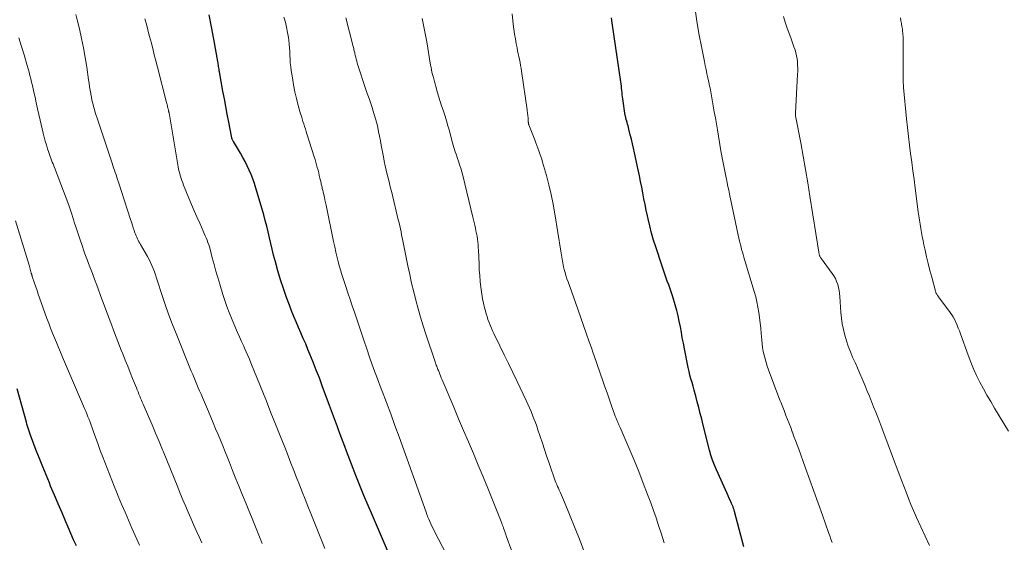
# Model space of a CAD drawing. Units: feet. Extents: x 1940000 to 1945001, y 509998 to 515004.
# Drawn here: x 1941228 to 1941393, y 510898 to 510986 of the extents above; entities that cross this region are included whole.
import ezdxf

# ---------------------------------------------------------------- set-up
doc = ezdxf.new("R2010")
doc.units = ezdxf.units.FT
doc.header["$LTSCALE"] = 100
doc.header["$MEASUREMENT"] = 0
doc.layers.add('CONTOUR INDEX', color=32, linetype='Continuous', lineweight=25)
doc.layers.add('CONTOUR INTERMEDIATE', color=40, linetype='Continuous', lineweight=15)

msp = doc.modelspace()

# ---------------------------------------------------------------- linework, layer by layer
at = {"layer": 'CONTOUR INDEX', "flags": 128}
for points, elevation in [([(1941290.07, 510895.56), (1941286.87, 510903.01), (1941286.16, 510904.67), (1941285.46, 510906.35), (1941284.78, 510908.03), (1941284.11, 510909.71), (1941283.36, 510911.61), (1941283.07, 510912.35), (1941282.79, 510913.09), (1941282.51, 510913.83), (1941282.23, 510914.57), (1941281.95, 510915.32), (1941281.68, 510916.06), (1941281.4, 510916.8), (1941281.13, 510917.55), (1941281.01, 510917.88), (1941280.68, 510918.79), (1941280.35, 510919.7), (1941280.01, 510920.6), (1941279.68, 510921.51), (1941278.46, 510924.77), (1941277.96, 510926.11), (1941277.44, 510927.45), (1941276.91, 510928.79), (1941276.37, 510930.11), (1941276.04, 510930.9), (1941275.66, 510931.83), (1941275.26, 510932.76), (1941274.86, 510933.69), (1941274.46, 510934.61), (1941274.06, 510935.54), (1941273.67, 510936.47), (1941273.3, 510937.4), (1941272.93, 510938.34), (1941272.44, 510939.65), (1941271.91, 510941.14), (1941271.41, 510942.63), (1941270.97, 510944.14), (1941270.56, 510945.66), (1941270.27, 510946.78), (1941270.03, 510947.75), (1941269.79, 510948.71), (1941269.56, 510949.68), (1941269.34, 510950.65), (1941269.11, 510951.61), (1941268.86, 510952.57), (1941268.6, 510953.53), (1941268.33, 510954.48), (1941267.28, 510958.03), (1941267.04, 510958.8), (1941266.78, 510959.56), (1941266.49, 510960.3), (1941266.18, 510961.04), (1941265.85, 510961.77), (1941265.5, 510962.49), (1941265.11, 510963.19), (1941264.71, 510963.89), (1941263.53, 510965.84), (1941263.46, 510965.94), (1941263.41, 510966.05), (1941263.35, 510966.17), (1941263.3, 510966.28), (1941263.26, 510966.4), (1941263.22, 510966.52), (1941263.19, 510966.64), (1941263.17, 510966.76), (1941262.72, 510969.12), (1941262.47, 510970.43), (1941262.23, 510971.73), (1941261.99, 510973.04), (1941261.75, 510974.34), (1941261.16, 510977.57), (1941261.15, 510977.63), (1941261.14, 510977.69), (1941261.13, 510977.75), (1941261.12, 510977.8), (1941261.11, 510977.89), (1941261.1, 510978.01), (1941261.03, 510978.47), (1941261, 510978.68), (1941260.96, 510978.89), (1941260.93, 510979.11), (1941260.89, 510979.32), (1941260.23, 510983.04), (1941259.85, 510985.11), (1941259.45, 510987.17)], 900), ([(1941349.34, 510897.73), (1941347.77, 510903.68), (1941347.69, 510903.94), (1941347.61, 510904.19), (1941347.52, 510904.44), (1941347.41, 510904.68), (1941347.26, 510905.03), (1941347.07, 510905.45), (1941346.89, 510905.86), (1941346.7, 510906.28), (1941346.51, 510906.69), (1941344.73, 510910.66), (1941344.39, 510911.48), (1941344.07, 510912.31), (1941343.8, 510913.15), (1941343.56, 510914), (1941342.5, 510918.18), (1941342.25, 510919.16), (1941342, 510920.15), (1941341.75, 510921.13), (1941341.5, 510922.12), (1941341.32, 510922.83), (1941341.16, 510923.45), (1941340.99, 510924.08), (1941340.81, 510924.71), (1941340.62, 510925.33), (1941340.44, 510925.96), (1941340.27, 510926.58), (1941340.12, 510927.22), (1941339.98, 510927.85), (1941339.35, 510931.01), (1941339.17, 510931.94), (1941338.99, 510932.86), (1941338.83, 510933.79), (1941338.66, 510934.72), (1941338.48, 510935.64), (1941338.28, 510936.56), (1941338.05, 510937.47), (1941337.79, 510938.38), (1941337.37, 510939.74), (1941337.16, 510940.41), (1941336.94, 510941.08), (1941336.7, 510941.75), (1941336.46, 510942.41), (1941336.22, 510943.07), (1941335.98, 510943.74), (1941335.75, 510944.4), (1941335.53, 510945.07), (1941334.53, 510948.13), (1941334.17, 510949.3), (1941333.83, 510950.48), (1941333.52, 510951.67), (1941333.24, 510952.87), (1941333.14, 510953.34), (1941332.93, 510954.31), (1941332.74, 510955.27), (1941332.54, 510956.24), (1941332.36, 510957.21), (1941332.17, 510958.18), (1941331.98, 510959.14), (1941331.78, 510960.11), (1941331.58, 510961.08), (1941330.95, 510963.96), (1941330.78, 510964.72), (1941330.61, 510965.48), (1941330.43, 510966.23), (1941330.25, 510966.99), (1941330.02, 510967.93), (1941329.95, 510968.22), (1941329.88, 510968.5), (1941329.8, 510968.78), (1941329.71, 510969.07), (1941329.6, 510969.43), (1941329.57, 510969.53), (1941329.55, 510969.63), (1941329.52, 510969.73), (1941329.49, 510969.83), (1941329.47, 510969.94), (1941329.44, 510970.04), (1941329.42, 510970.14), (1941329.41, 510970.24), (1941328.99, 510973.01), (1941328.94, 510973.37), (1941328.89, 510973.73), (1941328.85, 510974.09), (1941328.82, 510974.46), (1941328.78, 510974.82), (1941328.74, 510975.18), (1941328.69, 510975.55), (1941328.64, 510975.91), (1941327.2, 510985.82), (1941327.07, 510986.65)], 920), ([(1941237.12, 510897.88), (1941236.65, 510898.93), (1941236.18, 510899.98), (1941235.72, 510901.04), (1941235.34, 510901.93), (1941234.7, 510903.43), (1941234.05, 510904.94), (1941233.42, 510906.44), (1941232.78, 510907.95), (1941232.56, 510908.47), (1941232, 510909.83), (1941231.44, 510911.19), (1941230.9, 510912.56), (1941230.37, 510913.93), (1941229.56, 510916.03), (1941229.44, 510916.35), (1941229.32, 510916.68), (1941229.21, 510917.01), (1941229.1, 510917.34), (1941228.99, 510917.67), (1941228.89, 510918), (1941228.8, 510918.34), (1941228.7, 510918.67), (1941227.16, 510924.3)], 880)]:
    msp.add_lwpolyline(points, dxfattribs=dict(at, elevation=elevation))
at = {"layer": 'CONTOUR INTERMEDIATE', "flags": 128}
for points, elevation in [([(1941268.32, 510898.31), (1941267.89, 510899.42), (1941267.44, 510900.53), (1941267, 510901.64), (1941266.55, 510902.75), (1941266.1, 510903.85), (1941265.65, 510904.96), (1941265.05, 510906.43), (1941264.49, 510907.8), (1941263.94, 510909.17), (1941263.38, 510910.55), (1941262.83, 510911.93), (1941262.51, 510912.74), (1941262.12, 510913.71), (1941261.73, 510914.68), (1941261.33, 510915.65), (1941260.93, 510916.62), (1941260.52, 510917.58), (1941260.12, 510918.55), (1941259.71, 510919.51), (1941259.3, 510920.48), (1941258.31, 510922.81), (1941258.07, 510923.37), (1941257.83, 510923.93), (1941257.6, 510924.48), (1941257.36, 510925.04), (1941257.12, 510925.59), (1941256.89, 510926.15), (1941256.66, 510926.71), (1941256.43, 510927.27), (1941253.87, 510933.58), (1941253.24, 510935.2), (1941252.62, 510936.83), (1941252.05, 510938.48), (1941251.5, 510940.13), (1941250.77, 510942.38), (1941250.6, 510942.91), (1941250.42, 510943.44), (1941250.23, 510943.97), (1941250.03, 510944.5), (1941249.82, 510945.02), (1941249.59, 510945.54), (1941249.34, 510946.04), (1941249.07, 510946.53), (1941247.9, 510948.53), (1941247.76, 510948.77), (1941247.62, 510949.01), (1941247.5, 510949.26), (1941247.37, 510949.51), (1941247.25, 510949.76), (1941247.14, 510950.01), (1941247.04, 510950.27), (1941246.95, 510950.53), (1941246.82, 510950.92), (1941246.67, 510951.37), (1941246.52, 510951.82), (1941246.37, 510952.28), (1941246.22, 510952.74), (1941244.17, 510959.05), (1941244.04, 510959.45), (1941243.91, 510959.84), (1941243.78, 510960.24), (1941243.64, 510960.64), (1941243.51, 510961.04), (1941243.37, 510961.44), (1941243.24, 510961.83), (1941243.11, 510962.23), (1941240.59, 510969.76), (1941240.43, 510970.26), (1941240.27, 510970.76), (1941240.13, 510971.26), (1941239.98, 510971.77), (1941239.85, 510972.28), (1941239.73, 510972.79), (1941239.63, 510973.3), (1941239.53, 510973.82), (1941239.51, 510973.93), (1941239.42, 510974.5), (1941239.32, 510975.07), (1941239.24, 510975.65), (1941239.15, 510976.22), (1941238.85, 510978.33), (1941238.59, 510979.96), (1941238.31, 510981.58), (1941237.98, 510983.19), (1941237.62, 510984.79), (1941237.26, 510986.33), (1941237.04, 510987.23)], 892), ([(1941299.37, 510896.34), (1941297.28, 510900.42), (1941297.09, 510900.8), (1941296.9, 510901.19), (1941296.72, 510901.57), (1941296.54, 510901.96), (1941296.37, 510902.35), (1941296.21, 510902.74), (1941296.05, 510903.14), (1941295.9, 510903.54), (1941291.37, 510916.22), (1941290.67, 510918.14), (1941289.97, 510920.06), (1941289.25, 510921.97), (1941288.52, 510923.88), (1941288.37, 510924.26), (1941287.73, 510925.98), (1941287.09, 510927.7), (1941286.47, 510929.43), (1941285.87, 510931.16), (1941285.48, 510932.3), (1941285.08, 510933.47), (1941284.69, 510934.64), (1941284.3, 510935.81), (1941283.91, 510936.98), (1941283.85, 510937.16), (1941283.49, 510938.25), (1941283.13, 510939.33), (1941282.77, 510940.41), (1941282.4, 510941.48), (1941282.11, 510942.35), (1941281.89, 510943), (1941281.69, 510943.65), (1941281.5, 510944.3), (1941281.32, 510944.96), (1941281.2, 510945.44), (1941280.97, 510946.35), (1941280.75, 510947.25), (1941280.54, 510948.16), (1941280.35, 510949.07), (1941279.09, 510955.17), (1941279, 510955.6), (1941278.9, 510956.04), (1941278.81, 510956.48), (1941278.7, 510956.92), (1941278.58, 510957.42), (1941278.54, 510957.6), (1941278.5, 510957.79), (1941278.45, 510957.97), (1941278.41, 510958.16), (1941278.36, 510958.34), (1941278.32, 510958.53), (1941278.28, 510958.71), (1941278.24, 510958.9), (1941278.06, 510959.72), (1941277.95, 510960.17), (1941277.85, 510960.61), (1941277.74, 510961.06), (1941277.62, 510961.5), (1941277.5, 510961.95), (1941277.38, 510962.39), (1941277.25, 510962.83), (1941277.11, 510963.27), (1941275.88, 510967.13), (1941275.74, 510967.56), (1941275.61, 510967.98), (1941275.47, 510968.41), (1941275.33, 510968.83), (1941275.19, 510969.25), (1941275.06, 510969.68), (1941274.94, 510970.11), (1941274.81, 510970.53), (1941274.42, 510971.94), (1941274.13, 510973.08), (1941273.86, 510974.22), (1941273.63, 510975.38), (1941273.42, 510976.54), (1941273.22, 510977.79), (1941273.14, 510978.42), (1941273.07, 510979.06), (1941273.03, 510979.69), (1941273, 510980.33), (1941272.98, 510980.97), (1941272.94, 510981.61), (1941272.88, 510982.25), (1941272.81, 510982.89), (1941272.75, 510983.35), (1941272.62, 510984.21), (1941272.46, 510985.06), (1941272.25, 510985.9), (1941272, 510986.74)], 904), ([(1941311.29, 510894.4), (1941309.4, 510899.56), (1941309.31, 510899.81), (1941309.22, 510900.06), (1941309.13, 510900.31), (1941309.04, 510900.57), (1941308.94, 510900.86), (1941308.9, 510900.96), (1941308.86, 510901.07), (1941308.82, 510901.18), (1941308.78, 510901.29), (1941308.75, 510901.39), (1941308.71, 510901.5), (1941308.67, 510901.61), (1941308.62, 510901.71), (1941307.09, 510905.61), (1941306.3, 510907.57), (1941305.51, 510909.52), (1941304.69, 510911.47), (1941303.87, 510913.41), (1941303.04, 510915.35), (1941302.21, 510917.29), (1941301.38, 510919.23), (1941300.56, 510921.18), (1941298.6, 510925.81), (1941298.46, 510926.13), (1941298.33, 510926.45), (1941298.21, 510926.77), (1941298.08, 510927.08), (1941297.97, 510927.36), (1941297.9, 510927.54), (1941297.83, 510927.73), (1941297.77, 510927.91), (1941297.7, 510928.09), (1941297.63, 510928.28), (1941297.56, 510928.46), (1941297.5, 510928.65), (1941297.43, 510928.83), (1941295.87, 510933.48), (1941295.41, 510934.89), (1941294.97, 510936.31), (1941294.57, 510937.73), (1941294.18, 510939.17), (1941293.82, 510940.6), (1941293.48, 510942.05), (1941293.16, 510943.49), (1941292.85, 510944.94), (1941292.1, 510948.63), (1941292, 510949.14), (1941291.89, 510949.65), (1941291.79, 510950.16), (1941291.69, 510950.67), (1941291.58, 510951.17), (1941291.47, 510951.68), (1941291.36, 510952.19), (1941291.24, 510952.69), (1941290.13, 510957.29), (1941289.95, 510958.04), (1941289.77, 510958.79), (1941289.58, 510959.54), (1941289.39, 510960.29), (1941289.2, 510961.04), (1941289.03, 510961.79), (1941288.87, 510962.55), (1941288.72, 510963.31), (1941288.36, 510965.26), (1941288.22, 510966), (1941288.08, 510966.74), (1941287.93, 510967.48), (1941287.77, 510968.22), (1941287.6, 510968.95), (1941287.41, 510969.68), (1941287.2, 510970.4), (1941286.97, 510971.12), (1941286.88, 510971.39), (1941286.59, 510972.23), (1941286.31, 510973.08), (1941286.02, 510973.93), (1941285.74, 510974.78), (1941284.45, 510978.69), (1941284.34, 510979.03), (1941284.24, 510979.37), (1941284.15, 510979.72), (1941284.07, 510980.06), (1941283.99, 510980.4), (1941283.95, 510980.58), (1941283.91, 510980.76), (1941283.87, 510980.94), (1941283.82, 510981.12), (1941283.78, 510981.29), (1941283.74, 510981.47), (1941283.69, 510981.65), (1941283.65, 510981.83), (1941282.39, 510986.65)], 908), ([(1941322.44, 510897.05), (1941321.79, 510898.75), (1941319.18, 510905.25), (1941319.02, 510905.64), (1941318.85, 510906.03), (1941318.68, 510906.42), (1941318.5, 510906.8), (1941318.44, 510906.94), (1941318.29, 510907.26), (1941318.15, 510907.57), (1941318.02, 510907.89), (1941317.88, 510908.2), (1941317.75, 510908.52), (1941317.62, 510908.84), (1941317.5, 510909.16), (1941317.39, 510909.49), (1941316.89, 510910.93), (1941316.53, 510911.98), (1941316.17, 510913.03), (1941315.82, 510914.08), (1941315.47, 510915.13), (1941314.72, 510917.4), (1941314.51, 510918.03), (1941314.29, 510918.65), (1941314.05, 510919.27), (1941313.81, 510919.88), (1941313.56, 510920.49), (1941313.3, 510921.1), (1941313.03, 510921.7), (1941312.75, 510922.3), (1941311.21, 510925.53), (1941310.5, 510927.03), (1941309.78, 510928.53), (1941309.05, 510930.02), (1941308.33, 510931.52), (1941307.32, 510933.59), (1941307.1, 510934.05), (1941306.89, 510934.51), (1941306.69, 510934.98), (1941306.49, 510935.46), (1941306.31, 510935.94), (1941306.15, 510936.42), (1941306, 510936.91), (1941305.87, 510937.4), (1941305.74, 510937.92), (1941305.57, 510938.67), (1941305.41, 510939.44), (1941305.29, 510940.2), (1941305.18, 510940.97), (1941305.13, 510941.37), (1941305.02, 510942.34), (1941304.93, 510943.31), (1941304.86, 510944.29), (1941304.81, 510945.26), (1941304.7, 510947.6), (1941304.67, 510948.07), (1941304.64, 510948.54), (1941304.59, 510949), (1941304.53, 510949.47), (1941304.47, 510949.93), (1941304.39, 510950.39), (1941304.3, 510950.85), (1941304.2, 510951.31), (1941304.09, 510951.77), (1941303.98, 510952.22), (1941303.87, 510952.68), (1941303.76, 510953.14), (1941302.06, 510960.14), (1941301.91, 510960.75), (1941301.74, 510961.36), (1941301.55, 510961.96), (1941301.35, 510962.57), (1941301.19, 510963.02), (1941301.06, 510963.39), (1941300.94, 510963.76), (1941300.81, 510964.13), (1941300.69, 510964.51), (1941300.58, 510964.88), (1941300.46, 510965.25), (1941300.36, 510965.63), (1941300.26, 510966.01), (1941299.82, 510967.66), (1941299.59, 510968.49), (1941299.35, 510969.32), (1941299.09, 510970.13), (1941298.82, 510970.95), (1941298.76, 510971.13), (1941298.51, 510971.85), (1941298.28, 510972.58), (1941298.06, 510973.32), (1941297.85, 510974.05), (1941297.57, 510975.1), (1941297.51, 510975.32), (1941297.45, 510975.53), (1941297.39, 510975.74), (1941297.33, 510975.96), (1941297.27, 510976.17), (1941297.21, 510976.39), (1941297.15, 510976.6), (1941297.09, 510976.81), (1941297, 510977.15), (1941296.9, 510977.54), (1941296.81, 510977.92), (1941296.74, 510978.31), (1941296.66, 510978.7), (1941296.01, 510982.61), (1941295.87, 510983.46), (1941295.71, 510984.3), (1941295.54, 510985.14), (1941295.36, 510985.98), (1941295.23, 510986.56)], 912), ([(1941335.94, 510898.41), (1941335.41, 510900.04), (1941335, 510901.31), (1941334.57, 510902.58), (1941334.13, 510903.84), (1941333.68, 510905.1), (1941333.16, 510906.5), (1941332.43, 510908.45), (1941331.67, 510910.39), (1941330.88, 510912.32), (1941330.07, 510914.24), (1941328.53, 510917.8), (1941328.44, 510918.01), (1941328.34, 510918.22), (1941328.25, 510918.42), (1941328.16, 510918.63), (1941328.09, 510918.78), (1941328.04, 510918.91), (1941327.98, 510919.04), (1941327.92, 510919.18), (1941327.87, 510919.31), (1941327.82, 510919.44), (1941327.77, 510919.58), (1941327.72, 510919.71), (1941327.67, 510919.84), (1941327.04, 510921.59), (1941326.68, 510922.59), (1941326.33, 510923.6), (1941325.98, 510924.61), (1941325.63, 510925.62), (1941324.17, 510929.86), (1941323.97, 510930.44), (1941323.76, 510931.03), (1941323.56, 510931.61), (1941323.35, 510932.19), (1941322.85, 510933.62), (1941322.39, 510934.92), (1941321.93, 510936.22), (1941321.47, 510937.51), (1941321.01, 510938.81), (1941319.77, 510942.27), (1941319.59, 510942.79), (1941319.43, 510943.31), (1941319.28, 510943.84), (1941319.14, 510944.37), (1941319.03, 510944.8), (1941318.96, 510945.12), (1941318.89, 510945.44), (1941318.84, 510945.77), (1941318.79, 510946.1), (1941318.74, 510946.42), (1941318.69, 510946.75), (1941318.64, 510947.08), (1941318.59, 510947.41), (1941317.57, 510953.7), (1941317.28, 510955.33), (1941316.95, 510956.95), (1941316.56, 510958.56), (1941316.14, 510960.16), (1941315.5, 510962.39), (1941315.36, 510962.87), (1941315.21, 510963.34), (1941315.05, 510963.8), (1941314.88, 510964.27), (1941314.71, 510964.73), (1941314.54, 510965.19), (1941314.36, 510965.66), (1941314.18, 510966.12), (1941313.19, 510968.66), (1941313.17, 510968.72), (1941313.15, 510968.79), (1941313.13, 510968.85), (1941313.12, 510968.92), (1941313.11, 510968.98), (1941313.1, 510969.05), (1941313.09, 510969.11), (1941313.09, 510969.18), (1941313.08, 510969.48), (1941313.07, 510969.69), (1941313.05, 510969.91), (1941313.03, 510970.12), (1941313, 510970.33), (1941312.97, 510970.54), (1941312.94, 510970.75), (1941312.91, 510970.96), (1941312.88, 510971.17), (1941311.97, 510977.68), (1941311.89, 510978.17), (1941311.81, 510978.66), (1941311.71, 510979.15), (1941311.61, 510979.64), (1941311.5, 510980.13), (1941311.4, 510980.62), (1941311.3, 510981.11), (1941311.2, 510981.6), (1941311.07, 510982.27), (1941310.93, 510983.1), (1941310.79, 510983.93), (1941310.68, 510984.77), (1941310.57, 510985.6), (1941310.37, 510987.32)], 916), ([(1941364.17, 510898.44), (1941363.97, 510899), (1941363.77, 510899.56), (1941363.57, 510900.13), (1941362.54, 510903.05), (1941361.82, 510905.08), (1941361.1, 510907.1), (1941360.38, 510909.12), (1941359.65, 510911.14), (1941358.56, 510914.15), (1941358.29, 510914.87), (1941358.03, 510915.58), (1941357.76, 510916.3), (1941357.5, 510917.02), (1941357.48, 510917.07), (1941357.22, 510917.76), (1941356.95, 510918.45), (1941356.69, 510919.13), (1941356.42, 510919.82), (1941356.1, 510920.65), (1941355.99, 510920.92), (1941355.88, 510921.2), (1941355.77, 510921.47), (1941355.66, 510921.74), (1941355.55, 510922.02), (1941355.45, 510922.29), (1941355.34, 510922.56), (1941355.24, 510922.84), (1941353.49, 510927.48), (1941353.28, 510928.09), (1941353.08, 510928.7), (1941352.9, 510929.32), (1941352.75, 510929.94), (1941352.61, 510930.57), (1941352.5, 510931.21), (1941352.42, 510931.84), (1941352.35, 510932.48), (1941352.26, 510933.57), (1941352.18, 510934.46), (1941352.09, 510935.35), (1941351.98, 510936.25), (1941351.86, 510937.14), (1941351.71, 510938.02), (1941351.54, 510938.9), (1941351.33, 510939.77), (1941351.09, 510940.64), (1941349.46, 510946.03), (1941349.34, 510946.44), (1941349.22, 510946.86), (1941349.09, 510947.27), (1941348.97, 510947.69), (1941348.86, 510948.1), (1941348.75, 510948.52), (1941348.65, 510948.94), (1941348.55, 510949.36), (1941346.94, 510957.01), (1941346.8, 510957.66), (1941346.67, 510958.3), (1941346.53, 510958.94), (1941346.4, 510959.58), (1941346.37, 510959.73), (1941346.25, 510960.3), (1941346.14, 510960.87), (1941346.02, 510961.43), (1941345.91, 510962), (1941345.8, 510962.57), (1941345.69, 510963.14), (1941345.59, 510963.71), (1941345.49, 510964.28), (1941344.89, 510967.83), (1941344.72, 510968.83), (1941344.55, 510969.84), (1941344.37, 510970.85), (1941344.2, 510971.86), (1941343.96, 510973.22), (1941343.9, 510973.55), (1941343.84, 510973.88), (1941343.78, 510974.2), (1941343.72, 510974.53), (1941343.65, 510974.86), (1941343.59, 510975.18), (1941343.52, 510975.51), (1941343.45, 510975.83), (1941343.29, 510976.56), (1941343.14, 510977.25), (1941342.99, 510977.94), (1941342.84, 510978.63), (1941342.7, 510979.32), (1941342.2, 510981.81), (1941341.83, 510983.76), (1941341.49, 510985.71), (1941341.2, 510987.66)], 924), ([(1941380.58, 510897.96), (1941379.81, 510899.52), (1941379.07, 510901.09), (1941378.37, 510902.67), (1941377.86, 510903.85), (1941377.43, 510904.86), (1941377.02, 510905.87), (1941376.61, 510906.89), (1941376.22, 510907.91), (1941375.83, 510908.94), (1941375.44, 510909.97), (1941375.06, 510910.99), (1941374.67, 510912.02), (1941372.53, 510917.72), (1941372.19, 510918.61), (1941371.85, 510919.5), (1941371.51, 510920.38), (1941371.16, 510921.27), (1941370.81, 510922.15), (1941370.46, 510923.04), (1941370.09, 510923.91), (1941369.72, 510924.79), (1941369.21, 510925.98), (1941368.82, 510926.89), (1941368.43, 510927.8), (1941368.03, 510928.7), (1941367.63, 510929.61), (1941367.63, 510929.63), (1941367.25, 510930.53), (1941366.9, 510931.44), (1941366.59, 510932.37), (1941366.31, 510933.3), (1941366.07, 510934.25), (1941365.88, 510935.21), (1941365.74, 510936.17), (1941365.65, 510937.14), (1941365.48, 510939.79), (1941365.43, 510940.31), (1941365.35, 510940.83), (1941365.25, 510941.34), (1941365.12, 510941.85), (1941364.94, 510942.34), (1941364.74, 510942.82), (1941364.48, 510943.27), (1941364.19, 510943.7), (1941362.4, 510946.12), (1941362.34, 510946.2), (1941362.28, 510946.29), (1941362.22, 510946.38), (1941362.17, 510946.47), (1941362.12, 510946.56), (1941362.08, 510946.65), (1941362.05, 510946.75), (1941362.02, 510946.85), (1941362, 510946.95), (1941361.98, 510947.05), (1941361.96, 510947.15), (1941361.94, 510947.25), (1941360.45, 510956.68), (1941360.09, 510958.92), (1941359.71, 510961.15), (1941359.31, 510963.39), (1941358.9, 510965.62), (1941358.09, 510969.87), (1941358.07, 510969.97), (1941358.05, 510970.07), (1941358.04, 510970.17), (1941358.03, 510970.27), (1941358.03, 510970.37), (1941358.03, 510970.47), (1941358.03, 510970.57), (1941358.03, 510970.67), (1941358.38, 510977.15), (1941358.39, 510977.67), (1941358.4, 510978.19), (1941358.38, 510978.71), (1941358.35, 510979.24), (1941358.29, 510979.75), (1941358.2, 510980.27), (1941358.09, 510980.77), (1941357.94, 510981.28), (1941357.77, 510981.79), (1941357.6, 510982.29), (1941357.42, 510982.79), (1941357.24, 510983.28), (1941356.61, 510984.93), (1941356.28, 510985.9), (1941356, 510986.88)], 928), ([(1941393.84, 510917.17), (1941393.04, 510918.48), (1941391.47, 510921.06), (1941390.84, 510922.13), (1941390.22, 510923.21), (1941389.62, 510924.3), (1941389.03, 510925.39), (1941388.48, 510926.51), (1941387.96, 510927.64), (1941387.49, 510928.78), (1941387.05, 510929.94), (1941385.76, 510933.54), (1941385.58, 510934.03), (1941385.39, 510934.51), (1941385.19, 510934.99), (1941384.99, 510935.47), (1941384.92, 510935.62), (1941384.73, 510936.01), (1941384.52, 510936.39), (1941384.29, 510936.75), (1941384.04, 510937.11), (1941382.07, 510939.73), (1941381.99, 510939.85), (1941381.91, 510939.96), (1941381.84, 510940.08), (1941381.77, 510940.2), (1941381.7, 510940.33), (1941381.64, 510940.45), (1941381.6, 510940.58), (1941381.56, 510940.72), (1941380.92, 510943.07), (1941380.62, 510944.2), (1941380.34, 510945.33), (1941380.07, 510946.46), (1941379.81, 510947.6), (1941379.62, 510948.5), (1941379.47, 510949.19), (1941379.33, 510949.88), (1941379.2, 510950.57), (1941379.08, 510951.26), (1941378.97, 510951.96), (1941378.86, 510952.65), (1941378.76, 510953.35), (1941378.67, 510954.05), (1941378.16, 510957.99), (1941377.97, 510959.45), (1941377.77, 510960.91), (1941377.58, 510962.36), (1941377.38, 510963.82), (1941377.19, 510965.27), (1941377.01, 510966.73), (1941376.85, 510968.19), (1941376.7, 510969.65), (1941376.19, 510974.95), (1941376.18, 510975.12), (1941376.17, 510975.3), (1941376.16, 510975.47), (1941376.15, 510975.65), (1941376.15, 510975.82), (1941376.15, 510975.99), (1941376.15, 510976.17), (1941376.15, 510976.34), (1941376.15, 510982.23), (1941376.14, 510982.81), (1941376.12, 510983.39), (1941376.08, 510983.96), (1941376.02, 510984.54), (1941375.99, 510984.74), (1941375.93, 510985.22), (1941375.85, 510985.69), (1941375.76, 510986.16), (1941375.66, 510986.63)], 932), ([(1941278.87, 510897.43), (1941276.52, 510903.34), (1941276.04, 510904.55), (1941275.56, 510905.76), (1941275.09, 510906.96), (1941274.61, 510908.17), (1941274.13, 510909.38), (1941273.66, 510910.58), (1941273.18, 510911.79), (1941272.71, 510913), (1941272.13, 510914.46), (1941271.37, 510916.39), (1941270.6, 510918.32), (1941269.83, 510920.26), (1941269.06, 510922.19), (1941266.45, 510928.64), (1941266.19, 510929.27), (1941265.93, 510929.89), (1941265.66, 510930.51), (1941265.39, 510931.13), (1941265.24, 510931.45), (1941264.89, 510932.22), (1941264.55, 510933), (1941264.21, 510933.78), (1941263.87, 510934.56), (1941263.17, 510936.16), (1941262.77, 510937.14), (1941262.39, 510938.13), (1941262.05, 510939.14), (1941261.72, 510940.15), (1941261.21, 510941.87), (1941260.88, 510942.98), (1941260.56, 510944.08), (1941260.26, 510945.19), (1941259.96, 510946.3), (1941259.58, 510947.75), (1941259.47, 510948.14), (1941259.35, 510948.52), (1941259.22, 510948.9), (1941259.07, 510949.28), (1941258.92, 510949.66), (1941258.77, 510950.03), (1941258.61, 510950.4), (1941258.44, 510950.77), (1941257.84, 510952.13), (1941257.37, 510953.18), (1941256.92, 510954.23), (1941256.47, 510955.29), (1941256.03, 510956.34), (1941255.13, 510958.52), (1941254.99, 510958.9), (1941254.85, 510959.28), (1941254.72, 510959.66), (1941254.59, 510960.04), (1941254.48, 510960.43), (1941254.38, 510960.82), (1941254.3, 510961.21), (1941254.22, 510961.61), (1941252.68, 510970.66), (1941252.67, 510970.72), (1941252.66, 510970.78), (1941252.65, 510970.83), (1941252.64, 510970.89), (1941252.62, 510970.95), (1941252.61, 510971.01), (1941252.6, 510971.07), (1941252.58, 510971.13), (1941252.57, 510971.18), (1941252.55, 510971.27), (1941252.53, 510971.36), (1941252.5, 510971.44), (1941252.48, 510971.53), (1941252.44, 510971.71), (1941252.4, 510971.88), (1941252.36, 510972.05), (1941252.31, 510972.23), (1941252.27, 510972.4), (1941250.75, 510978.36), (1941250.48, 510979.4), (1941250.21, 510980.45), (1941249.94, 510981.5), (1941249.67, 510982.54), (1941249.61, 510982.77), (1941249.37, 510983.7), (1941249.12, 510984.63), (1941248.87, 510985.56), (1941248.61, 510986.49)], 896), ([(1941258.22, 510898.39), (1941257.74, 510899.42), (1941257.27, 510900.45), (1941256.8, 510901.49), (1941256.35, 510902.52), (1941255.89, 510903.56), (1941255.45, 510904.6), (1941255.01, 510905.65), (1941254.58, 510906.7), (1941254.14, 510907.78), (1941253.53, 510909.29), (1941252.91, 510910.8), (1941252.3, 510912.31), (1941251.68, 510913.83), (1941251.59, 510914.06), (1941251.01, 510915.45), (1941250.43, 510916.85), (1941249.84, 510918.23), (1941249.25, 510919.62), (1941248.34, 510921.71), (1941248.19, 510922.05), (1941248.04, 510922.39), (1941247.9, 510922.73), (1941247.75, 510923.07), (1941247.61, 510923.41), (1941247.47, 510923.76), (1941247.32, 510924.1), (1941247.19, 510924.45), (1941246.56, 510926.02), (1941246.15, 510927.05), (1941245.73, 510928.09), (1941245.32, 510929.12), (1941244.91, 510930.15), (1941244.66, 510930.76), (1941244.38, 510931.49), (1941244.09, 510932.22), (1941243.81, 510932.95), (1941243.53, 510933.68), (1941242.9, 510935.37), (1941242.35, 510936.85), (1941241.79, 510938.33), (1941241.24, 510939.81), (1941240.69, 510941.29), (1941239.99, 510943.16), (1941239.79, 510943.7), (1941239.58, 510944.25), (1941239.37, 510944.79), (1941239.16, 510945.33), (1941238.95, 510945.87), (1941238.74, 510946.41), (1941238.55, 510946.96), (1941238.36, 510947.51), (1941238.07, 510948.38), (1941237.74, 510949.36), (1941237.41, 510950.35), (1941237.09, 510951.34), (1941236.76, 510952.32), (1941236.62, 510952.76), (1941236.22, 510953.96), (1941235.81, 510955.15), (1941235.38, 510956.35), (1941234.94, 510957.53), (1941233.43, 510961.47), (1941233.3, 510961.79), (1941233.18, 510962.1), (1941233.06, 510962.41), (1941232.94, 510962.72), (1941232.81, 510963.04), (1941232.7, 510963.35), (1941232.58, 510963.67), (1941232.47, 510963.99), (1941232.26, 510964.63), (1941232.06, 510965.28), (1941231.86, 510965.93), (1941231.69, 510966.58), (1941231.53, 510967.24), (1941231.02, 510969.44), (1941230.79, 510970.41), (1941230.57, 510971.38), (1941230.36, 510972.36), (1941230.15, 510973.33), (1941229.97, 510974.15), (1941229.84, 510974.72), (1941229.71, 510975.28), (1941229.58, 510975.85), (1941229.43, 510976.41), (1941229.29, 510976.97), (1941229.14, 510977.53), (1941228.98, 510978.09), (1941228.82, 510978.65), (1941228.3, 510980.41), (1941227.88, 510981.85), (1941227.45, 510983.28)], 888), ([(1941247.72, 510898.01), (1941247.27, 510899.01), (1941246.45, 510900.86), (1941245.87, 510902.2), (1941245.29, 510903.54), (1941244.72, 510904.89), (1941244.15, 510906.24), (1941243.85, 510906.96), (1941243.45, 510907.95), (1941243.04, 510908.94), (1941242.65, 510909.94), (1941242.26, 510910.94), (1941241.87, 510911.94), (1941241.5, 510912.94), (1941241.12, 510913.94), (1941240.76, 510914.95), (1941239.94, 510917.25), (1941239.77, 510917.72), (1941239.59, 510918.19), (1941239.42, 510918.66), (1941239.24, 510919.13), (1941239.06, 510919.59), (1941238.87, 510920.06), (1941238.68, 510920.52), (1941238.49, 510920.98), (1941234.77, 510929.63), (1941234.42, 510930.43), (1941234.08, 510931.24), (1941233.74, 510932.05), (1941233.41, 510932.86), (1941233.08, 510933.67), (1941232.76, 510934.49), (1941232.45, 510935.31), (1941232.15, 510936.13), (1941230.92, 510939.6), (1941230.7, 510940.21), (1941230.49, 510940.83), (1941230.28, 510941.44), (1941230.07, 510942.06), (1941229.7, 510943.15), (1941229.67, 510943.22), (1941229.65, 510943.29), (1941229.63, 510943.36), (1941229.61, 510943.44), (1941229.59, 510943.51), (1941229.57, 510943.58), (1941229.54, 510943.65), (1941229.52, 510943.72), (1941229.14, 510945.06), (1941228.93, 510945.79), (1941228.71, 510946.53), (1941228.49, 510947.27), (1941228.26, 510948), (1941226.88, 510952.5)], 884)]:
    msp.add_lwpolyline(points, dxfattribs=dict(at, elevation=elevation))

doc.saveas('drawing.dxf')
